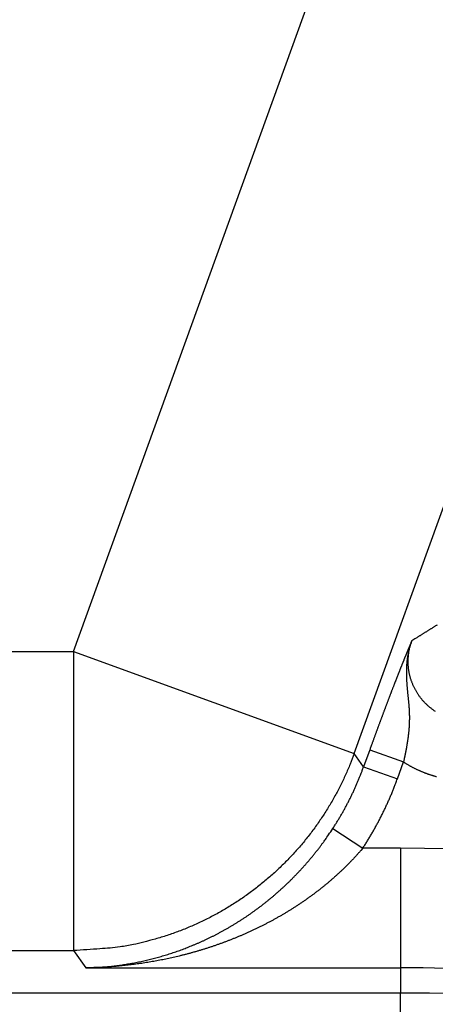
# Model space of a CAD drawing. Units: millimetres. Extents: x 133 to 1147, y 161 to 735.
# Drawn here: x 574 to 578, y 335 to 343 of the extents above; entities that cross this region are included whole.
import ezdxf

# ---------------------------------------------------------------- set-up
doc = ezdxf.new("R2010")
doc.units = ezdxf.units.MM
doc.layers.add('PIEZA', color=102, linetype='Continuous')

msp = doc.modelspace()

# ---------------------------------------------------------------- linework, layer by layer
at = {"layer": 'PIEZA'}
for p, q in [((574.4513, 337.498), (577.0292, 344.6151)), ((576.8246, 336.6384), (579.4024, 343.7555)), ((374.2486, 337.498), (574.4513, 337.498)), ((574.4513, 337.498), (574.4513, 334.9739)), ((574.4513, 337.498), (576.8246, 336.6384)), ((576.9039, 336.5254), (576.8246, 336.6384)), ((576.9559, 336.669), (576.9039, 336.5254)), ((576.9559, 336.669), (577.2407, 336.5658)), ((577.1887, 336.4222), (577.2407, 336.5659)), ((576.9039, 336.5254), (577.1887, 336.4222)), ((576.6428, 336.0028), (576.8962, 335.837)), ((577.2147, 335.837), (576.8962, 335.837)), ((577.2147, 335.837), (577.2147, 334.8274)), ((374.2486, 334.9739), (574.4513, 334.9739)), ((574.4513, 334.9739), (574.5541, 334.8274)), ((574.5541, 334.8274), (577.2147, 334.8274)), ((577.2147, 334.8274), (577.2147, 334.6144)), ((577.2147, 334.6144), (371.4852, 334.6144)), ((577.2147, 333.6047), (577.2147, 334.6144))]:
    msp.add_line(p, q, dxfattribs=at)
for points in [[(597.4207, 343.5725, 0), (597.4208, 343.6261, 0)], [(584.0331, 330.2385, 0.000001), (584.0868, 330.2385, 0), (584.1404, 330.2386, 0), (584.194, 330.2387, -0.000001), (584.2476, 330.2388, -0.000001)], [(577.5242, 337.722, 0.000056), (577.516, 337.7168, 0.000056), (577.5078, 337.7117, 0.000056), (577.4996, 337.7066, 0.000056), (577.4914, 337.7015, 0.000056), (577.4832, 337.6964, 0.000055), (577.475, 337.6912, 0.000055), (577.4668, 337.6861, 0.000055), (577.4586, 337.681, 0.000055), (577.4504, 337.6758, 0.000055), (577.4422, 337.6707, 0.000055), (577.434, 337.6656, 0.000055), (577.4258, 337.6604, 0.000055), (577.4175, 337.6553, 0.000055), (577.4093, 337.6501, 0.000056), (577.4011, 337.6449, 0.000055), (577.3929, 337.6398, 0.000051), (577.3847, 337.6347, 0.000056), (577.3765, 337.6295, 0.000067), (577.368, 337.6241, 0.000051), (577.36, 337.6191, 0.000018), (577.3528, 337.6146, 0.000072), (577.3436, 337.6088, 0.000124), (577.3293, 337.5998, 0.00006), (577.3106, 337.588, 0.000032)], [(577.3106, 337.588), (577.3087, 337.5835, 0.000072), (577.3068, 337.579, 0.000069), (577.3049, 337.5744, 0.00007), (577.3029, 337.5698, 0.000075), (577.301, 337.5651, 0.000079), (577.299, 337.5605, 0.000082), (577.2971, 337.5558, 0.000084), (577.2951, 337.5511, 0.000088), (577.2931, 337.5463, 0.000091), (577.2911, 337.5415, 0.000094), (577.2891, 337.5367, 0.000096), (577.287, 337.5319, 0.000099), (577.285, 337.527, 0.000099), (577.2829, 337.5221, 0.000096), (577.2809, 337.5172, 0.000097), (577.2788, 337.5122, 0.000101), (577.2767, 337.5072, 0.000104), (577.2746, 337.5021, 0.000107), (577.2725, 337.497, 0.000109), (577.2704, 337.4919, 0.000111), (577.2682, 337.4868, 0.000114), (577.2661, 337.4816, 0.000117), (577.2639, 337.4763, 0.000118), (577.2618, 337.471, 0.000117), (577.2596, 337.4657, 0.000122), (577.2573, 337.4603, 0.000134), (577.2551, 337.4549, 0.000144), (577.2529, 337.4494, 0.000153), (577.2506, 337.4439, 0.000155), (577.2483, 337.4383, 0.000153), (577.246, 337.4326, 0.000151), (577.2437, 337.4268, 0.000151), (577.2413, 337.421, 0.00015), (577.2389, 337.4152, 0.00015), (577.2365, 337.4093, 0.000149), (577.2341, 337.4033, 0.000148), (577.2316, 337.3972, 0.000147), (577.2292, 337.3911, 0.000147), (577.2267, 337.3849, 0.000146), (577.2242, 337.3786, 0.000145), (577.2216, 337.3723, 0.000144), (577.2191, 337.3659, 0.000143), (577.2165, 337.3594, 0.000142), (577.2139, 337.3529, 0.000142), (577.2112, 337.3463, 0.00014), (577.2086, 337.3396, 0.00014), (577.2059, 337.3329, 0.000139), (577.2032, 337.326, 0.000138), (577.2005, 337.3192, 0.000137), (577.1977, 337.3122, 0.000136), (577.195, 337.3051, 0.000135), (577.1921, 337.298, 0.000134), (577.1893, 337.2908, 0.000133), (577.1865, 337.2836, 0.000132), (577.1836, 337.2762, 0.000131), (577.1807, 337.2688, 0.00013), (577.1777, 337.2613, 0.000129), (577.1748, 337.2537, 0.000127), (577.1718, 337.2461, 0.000125), (577.1688, 337.2383, 0.000123), (577.1658, 337.2305, 0.000121), (577.1627, 337.2227, 0.00012), (577.1596, 337.2147, 0.000118), (577.1565, 337.2067, 0.000117), (577.1534, 337.1986, 0.000115), (577.1503, 337.1904, 0.000114), (577.1471, 337.1822, 0.000113), (577.1439, 337.1739, 0.000112), (577.1407, 337.1655, 0.00011), (577.1374, 337.1571, 0.000109), (577.1342, 337.1486, 0.000108), (577.1309, 337.14, 0.000107), (577.1276, 337.1314, 0.000106), (577.1243, 337.1226, 0.000106), (577.1209, 337.1139, 0.000105), (577.1176, 337.105, 0.000104), (577.1142, 337.0961, 0.000103), (577.1108, 337.0872, 0.000102), (577.1073, 337.0781, 0.000102), (577.1039, 337.0691, 0.000101), (577.1004, 337.0599, 0.0001), (577.097, 337.0507, 0.0001), (577.0935, 337.0414, 0.000099), (577.09, 337.0321, 0.000099), (577.0864, 337.0227, 0.000098), (577.0829, 337.0133, 0.000098), (577.0793, 337.0038, 0.000097), (577.0757, 336.9942, 0.000097), (577.0721, 336.9846, 0.000096), (577.0685, 336.975, 0.000095), (577.0649, 336.9653, 0.000094), (577.0612, 336.9555, 0.000093), (577.0576, 336.9457, 0.000092), (577.0539, 336.9359, 0.000091), (577.0502, 336.926, 0.000091), (577.0465, 336.916, 0.00009), (577.0428, 336.906, 0.000089), (577.0391, 336.896, 0.000089), (577.0354, 336.886, 0.000088), (577.0316, 336.8759, 0.000088), (577.0279, 336.8658, 0.000088), (577.0241, 336.8556, 0.000087), (577.0204, 336.8454, 0.000087), (577.0166, 336.8352, 0.000087), (577.0128, 336.8249, 0.000086), (577.0091, 336.8147, 0.000086), (577.0053, 336.8044, 0.000086), (577.0015, 336.794, 0.000088), (576.9977, 336.7837, 0.000085), (576.9939, 336.7733, 0.00008), (576.9901, 336.763, 0.000088), (576.9863, 336.7526, 0.000105), (576.9824, 336.7418, 0.00008), (576.9787, 336.7317, 0.000027), (576.9754, 336.7226, 0.000113), (576.9711, 336.7108, 0.000196), (576.9645, 336.6927, 0.000096), (576.9559, 336.669, 0.000051)], [(577.3106, 337.588), (577.3063, 337.5762, 0.004442), (577.3023, 337.5645, 0.004554), (577.2985, 337.5527, 0.004564), (577.2949, 337.5409, 0.004452), (577.2915, 337.5292, 0.004382), (577.2884, 337.5174, 0.004319), (577.2855, 337.5057, 0.004261), (577.2828, 337.494, 0.004178), (577.2803, 337.4823, 0.004109), (577.278, 337.4706, 0.004022), (577.2759, 337.459, 0.003953), (577.274, 337.4474, 0.00387), (577.2723, 337.4357, 0.003926), (577.2708, 337.4241, 0.004114), (577.2694, 337.4125, 0.004077), (577.2683, 337.4009, 0.003827), (577.2673, 337.3894, 0.003652), (577.2666, 337.3779, 0.003494), (577.2659, 337.3664, 0.003363), (577.2655, 337.355, 0.003213), (577.2651, 337.3438, 0.003089), (577.265, 337.3326, 0.002939), (577.2649, 337.3216, 0.002862), (577.265, 337.3107, 0.002818), (577.2652, 337.3, 0.002639), (577.2655, 337.2894, 0.002228), (577.2658, 337.279, 0.001902), (577.2663, 337.2688, 0.001548), (577.2668, 337.2587, 0.001396), (577.2673, 337.2488, 0.001411), (577.2679, 337.239, 0.001384), (577.2685, 337.2293, 0.001291), (577.2692, 337.2198, 0.001221), (577.2699, 337.2104, 0.001145), (577.2706, 337.2011, 0.001075), (577.2714, 337.1919, 0.000983), (577.2722, 337.1828, 0.000902), (577.273, 337.1739, 0.000804), (577.2739, 337.165, 0.000715), (577.2747, 337.1563, 0.000608), (577.2756, 337.1476, 0.00051), (577.2764, 337.139, 0.000395), (577.2773, 337.1305, 0.00029), (577.2782, 337.1221, 0.000166), (577.279, 337.1138, 0.000054), (577.2799, 337.1056, -0.000077), (577.2807, 337.0974, -0.000195), (577.2815, 337.0893, -0.000332), (577.2824, 337.0812, -0.000456), (577.2831, 337.0732, -0.000599), (577.2839, 337.0653, -0.000726), (577.2846, 337.0574, -0.000868), (577.2853, 337.0495, -0.001004), (577.286, 337.0417, -0.001166), (577.2866, 337.0339, -0.00129), (577.2872, 337.0262, -0.001409), (577.2877, 337.0185, -0.001463), (577.2882, 337.0109, -0.001456), (577.2886, 337.0033, -0.001461), (577.289, 336.9957, -0.001476), (577.2893, 336.9882, -0.001489), (577.2896, 336.9807, -0.001495), (577.2898, 336.9733, -0.001503), (577.29, 336.9659, -0.001509), (577.2902, 336.9585, -0.001515), (577.2903, 336.9511, -0.001519), (577.2903, 336.9438, -0.001522), (577.2904, 336.9365, -0.001524), (577.2903, 336.9293, -0.001525), (577.2902, 336.922, -0.001524), (577.2901, 336.9148, -0.001523), (577.29, 336.9076, -0.001519), (577.2897, 336.9004, -0.001515), (577.2895, 336.8933, -0.001509), (577.2892, 336.8861, -0.001503), (577.2889, 336.879, -0.001494), (577.2885, 336.8718, -0.001485), (577.2881, 336.8647, -0.001474), (577.2876, 336.8576, -0.001463), (577.2871, 336.8505, -0.001449), (577.2866, 336.8434, -0.001435), (577.286, 336.8363, -0.001419), (577.2854, 336.8292, -0.001403), (577.2847, 336.8221, -0.001385), (577.284, 336.815, -0.001367), (577.2832, 336.8079, -0.001346), (577.2824, 336.8007, -0.0013), (577.2816, 336.7936, -0.001223), (577.2808, 336.7865, -0.00118), (577.2799, 336.7794, -0.00116), (577.279, 336.7722, -0.001138), (577.278, 336.7651, -0.001109), (577.277, 336.7579, -0.001085), (577.276, 336.7508, -0.001059), (577.2749, 336.7437, -0.001036), (577.2738, 336.7365, -0.00101), (577.2727, 336.7294, -0.000987), (577.2716, 336.7222, -0.000962), (577.2704, 336.7151, -0.000939), (577.2692, 336.7079, -0.000914), (577.268, 336.7008, -0.000892), (577.2667, 336.6937, -0.000867), (577.2655, 336.6865, -0.000846), (577.2642, 336.6794, -0.000823), (577.2628, 336.6722, -0.0008), (577.2615, 336.6651, -0.000773), (577.2601, 336.658, -0.000757), (577.2587, 336.6509, -0.000746), (577.2573, 336.6437, -0.000707), (577.2559, 336.6366, -0.000646), (577.2545, 336.6296, -0.000682), (577.253, 336.6224, -0.000768), (577.2515, 336.6151, -0.000582), (577.25, 336.6082, -0.000237), (577.2487, 336.602, -0.000751), (577.2469, 336.5941, -0.001201), (577.2442, 336.5818, -0.000582), (577.2407, 336.5658, -0.000314)], [(577.5107, 336.9921, -0.005676), (577.5012, 336.9985, -0.00566), (577.4917, 337.005, -0.005649), (577.4825, 337.0118, -0.005638), (577.4734, 337.0188, -0.005631), (577.4644, 337.026, -0.005627), (577.4556, 337.0334, -0.005626), (577.447, 337.0409, -0.005628), (577.4386, 337.0487, -0.005634), (577.4303, 337.0567, -0.005643), (577.4222, 337.0648, -0.005653), (577.4143, 337.0732, -0.005666), (577.4066, 337.0817, -0.005685), (577.3991, 337.0903, -0.005714), (577.3918, 337.0992, -0.005738), (577.3847, 337.1082, -0.005759), (577.3778, 337.1174, -0.005748), (577.3711, 337.1268, -0.005709), (577.3647, 337.1363, -0.005683), (577.3584, 337.1459, -0.005663), (577.3524, 337.1557, -0.005647), (577.3466, 337.1656, -0.005631), (577.341, 337.1757, -0.00562), (577.3357, 337.1859, -0.005612), (577.3305, 337.1962, -0.005608), (577.3256, 337.2066, -0.005607), (577.321, 337.2171, -0.00561), (577.3166, 337.2278, -0.005616), (577.3124, 337.2385, -0.005625), (577.3085, 337.2493, -0.005638), (577.3048, 337.2602, -0.005654), (577.3013, 337.2712, -0.005675), (577.2981, 337.2823, -0.005695), (577.2952, 337.2934, -0.005721), (577.2925, 337.3046, -0.00575), (577.2901, 337.3159, -0.00579), (577.288, 337.3272, -0.005814), (577.2861, 337.3385, -0.005828), (577.2845, 337.3499, -0.005815), (577.2831, 337.3614, -0.00577), (577.282, 337.3729, -0.005736), (577.2812, 337.3843, -0.005705), (577.2807, 337.3958, -0.005685), (577.2804, 337.4074, -0.00567), (577.2803, 337.4189, -0.005637), (577.2805, 337.4304, -0.005586), (577.281, 337.4419, -0.005622), (577.2818, 337.4534, -0.005724), (577.2828, 337.4649, -0.005557), (577.284, 337.4763, -0.005186), (577.2855, 337.4877, -0.005723), (577.2873, 337.4991, -0.006832), (577.2895, 337.5108, -0.005191), (577.2916, 337.5217, -0.001766), (577.2937, 337.5316, -0.007346), (577.297, 337.5441, -0.012745), (577.3027, 337.5632, -0.006247), (577.3106, 337.588, -0.003304)], [(576.8246, 336.6384), (576.7897, 336.5476, -0.010039), (576.7509, 336.4574, -0.00973), (576.7081, 336.3678, -0.009637), (576.6614, 336.2789, -0.009884), (576.6106, 336.1913, -0.010001), (576.556, 336.105, -0.010071), (576.4974, 336.0203, -0.010117), (576.435, 335.9376, -0.010212), (576.3688, 335.857, -0.010263), (576.299, 335.7788, -0.010328), (576.2256, 335.7032, -0.01036), (576.1489, 335.6305, -0.010401), (576.069, 335.561, -0.010428), (575.9862, 335.4946, -0.010467), (575.9005, 335.4319, -0.010452), (575.8123, 335.3727, -0.010398), (575.7217, 335.3174, -0.010467), (575.6291, 335.2659, -0.010627), (575.5344, 335.2186, -0.010346), (575.4386, 335.1753, -0.009703), (575.3421, 335.1364, -0.010538), (575.243, 335.1015, -0.012283), (575.1409, 335.0709, -0.009538), (575.0444, 335.0448, -0.003834), (574.9568, 335.0233, -0.012842), (574.8449, 335.0049, -0.021737), (574.6742, 334.9884, -0.010937), (574.4514, 334.9738, -0.005925)], [(577.2407, 336.5658), (577.2487, 336.5607, 0.002343), (577.2568, 336.5557, 0.00234), (577.265, 336.5507, 0.002343), (577.2732, 336.5458, 0.002352), (577.2814, 336.541, 0.00236), (577.2897, 336.5363, 0.002366), (577.2981, 336.5317, 0.002373), (577.3065, 336.5271, 0.002382), (577.3149, 336.5226, 0.002385), (577.3234, 336.5182, 0.002381), (577.3319, 336.5139, 0.002378), (577.3404, 336.5096, 0.002373), (577.349, 336.5055, 0.002369), (577.3576, 336.5014, 0.002365), (577.3663, 336.4974, 0.002362), (577.375, 336.4935, 0.002359), (577.3838, 336.4897, 0.002356), (577.3925, 336.4859, 0.002353), (577.4014, 336.4823, 0.00235), (577.4102, 336.4787, 0.002347), (577.4191, 336.4752, 0.002345), (577.428, 336.4718, 0.002343), (577.4369, 336.4684, 0.002341), (577.4459, 336.4652, 0.00234), (577.4549, 336.462, 0.002338), (577.464, 336.459, 0.002337), (577.473, 336.456, 0.002336), (577.4821, 336.4531, 0.002335), (577.4912, 336.4502, 0.002335), (577.5004, 336.4475, 0.002335), (577.5096, 336.4449, 0.002335), (577.5188, 336.4423, 0.002334)], [(576.6428, 336.0028), (576.6508, 336.0151, 0.001447), (576.6587, 336.0274, 0.001448), (576.6665, 336.0398, 0.001447), (576.6742, 336.0522, 0.001446), (576.6819, 336.0647, 0.001445), (576.6896, 336.0772, 0.001444), (576.6971, 336.0897, 0.001443), (576.7046, 336.1023, 0.001443), (576.712, 336.1149, 0.001442), (576.7193, 336.1276, 0.001442), (576.7265, 336.1403, 0.001441), (576.7337, 336.153, 0.001441), (576.7408, 336.1658, 0.00144), (576.7479, 336.1787, 0.00144), (576.7548, 336.1916, 0.00144), (576.7617, 336.2045, 0.001439), (576.7685, 336.2174, 0.001439), (576.7752, 336.2304, 0.001439), (576.7819, 336.2435, 0.001439), (576.7885, 336.2565, 0.001439), (576.795, 336.2697, 0.001439), (576.8014, 336.2828, 0.001438), (576.8077, 336.296, 0.001439), (576.814, 336.3092, 0.001442), (576.8202, 336.3225, 0.001439), (576.8263, 336.3358, 0.00143), (576.8324, 336.3491, 0.001443), (576.8383, 336.3625, 0.001473), (576.8442, 336.3759, 0.001431), (576.8501, 336.3893, 0.001337), (576.8558, 336.4026, 0.001476), (576.8614, 336.4163, 0.001761), (576.8672, 336.4302, 0.001337), (576.8725, 336.4433, 0.000458), (576.8773, 336.4552, 0.001887), (576.8833, 336.4706, 0.003252), (576.8922, 336.4943, 0.00159), (576.9038, 336.5254, 0.000843)], [(576.8962, 335.837), (576.9051, 335.8508, 0.001446), (576.914, 335.8646, 0.001447), (576.9228, 335.8784, 0.001446), (576.9315, 335.8923, 0.001445), (576.9401, 335.9062, 0.001444), (576.9486, 335.9202, 0.001444), (576.9571, 335.9343, 0.001443), (576.9654, 335.9484, 0.001442), (576.9737, 335.9625, 0.001441), (576.9819, 335.9767, 0.001441), (576.99, 335.991, 0.00144), (576.9981, 336.0052, 0.00144), (577.006, 336.0196, 0.001439), (577.0139, 336.0339, 0.001439), (577.0217, 336.0484, 0.001439), (577.0294, 336.0628, 0.001438), (577.037, 336.0773, 0.001438), (577.0446, 336.0919, 0.001438), (577.052, 336.1065, 0.001438), (577.0594, 336.1212, 0.001438), (577.0667, 336.1358, 0.001438), (577.0739, 336.1506, 0.001437), (577.081, 336.1653, 0.001438), (577.088, 336.1801, 0.001441), (577.095, 336.195, 0.001438), (577.1018, 336.2099, 0.001429), (577.1086, 336.2248, 0.001442), (577.1153, 336.2398, 0.001471), (577.1219, 336.2548, 0.00143), (577.1284, 336.2698, 0.001335), (577.1348, 336.2848, 0.001475), (577.1412, 336.3, 0.001759), (577.1476, 336.3157, 0.001335), (577.1536, 336.3304, 0.000457), (577.1589, 336.3437, 0.001885), (577.1656, 336.3609, 0.003248), (577.1757, 336.3874, 0.001588), (577.1887, 336.4223, 0.000842)], [(574.5541, 334.8274), (574.577, 334.8279, 0.002304), (574.5998, 334.8287, 0.002301), (574.6227, 334.8297, 0.002301), (574.6456, 334.8309, 0.002305), (574.6684, 334.8323, 0.002307), (574.6913, 334.8339, 0.002308), (574.7141, 334.8358, 0.002309), (574.737, 334.8378, 0.002311), (574.7598, 334.8401, 0.002312), (574.7827, 334.8426, 0.002313), (574.8055, 334.8453, 0.002314), (574.8283, 334.8482, 0.002315), (574.8511, 334.8513, 0.002315), (574.8739, 334.8547, 0.002316), (574.8967, 334.8582, 0.002316), (574.9195, 334.862, 0.002316), (574.9423, 334.866, 0.002316), (574.965, 334.8702, 0.002316), (574.9877, 334.8746, 0.002315), (575.0105, 334.8793, 0.002315), (575.0332, 334.8841, 0.002314), (575.0558, 334.8892, 0.002313), (575.0785, 334.8945, 0.002312), (575.1011, 334.9, 0.002311), (575.1238, 334.9057, 0.002309), (575.1464, 334.9117, 0.002309), (575.169, 334.9178, 0.002306), (575.1915, 334.9242, 0.002304), (575.2141, 334.9308, 0.002304), (575.2366, 334.9376, 0.002308), (575.2591, 334.9447, 0.002311), (575.2815, 334.9519, 0.002318), (575.3039, 334.9594, 0.002321), (575.3263, 334.9671, 0.002327), (575.3487, 334.9751, 0.00233), (575.371, 334.9832, 0.002335), (575.3933, 334.9916, 0.002338), (575.4156, 335.0002, 0.002343), (575.4378, 335.0091, 0.002345), (575.46, 335.0181, 0.00235), (575.4822, 335.0274, 0.002352), (575.5043, 335.037, 0.002356), (575.5263, 335.0467, 0.002358), (575.5484, 335.0567, 0.002362), (575.5704, 335.0669, 0.002363), (575.5923, 335.0774, 0.002367), (575.6142, 335.0881, 0.002368), (575.636, 335.099, 0.002371), (575.6578, 335.1102, 0.002372), (575.6795, 335.1216, 0.002374), (575.7012, 335.1332, 0.002376), (575.7229, 335.1451, 0.002383), (575.7444, 335.1572, 0.002388), (575.766, 335.1695, 0.002395), (575.7874, 335.1821, 0.0024), (575.8088, 335.195, 0.002407), (575.8301, 335.2081, 0.002411), (575.8514, 335.2214, 0.002417), (575.8725, 335.2349, 0.00242), (575.8937, 335.2488, 0.002424), (575.9147, 335.2628, 0.002426), (575.9357, 335.2771, 0.002429), (575.9565, 335.2917, 0.002432), (575.9773, 335.3065, 0.002439), (575.9981, 335.3215, 0.002444), (576.0187, 335.3368, 0.002453), (576.0392, 335.3524, 0.002459), (576.0597, 335.3682, 0.002467), (576.08, 335.3843, 0.002473), (576.1003, 335.4006, 0.002481), (576.1204, 335.4171, 0.002487), (576.1405, 335.4339, 0.002496), (576.1604, 335.451, 0.0025), (576.1803, 335.4683, 0.002506), (576.2, 335.4859, 0.002508), (576.2196, 335.5037, 0.002512), (576.2391, 335.5218, 0.002514), (576.2584, 335.5401, 0.002519), (576.2776, 335.5587, 0.002523), (576.2967, 335.5775, 0.00253), (576.3156, 335.5966, 0.002534), (576.3344, 335.6159, 0.00254), (576.3531, 335.6355, 0.002547), (576.3716, 335.6553, 0.002561), (576.3899, 335.6753, 0.002561), (576.4081, 335.6956, 0.002554), (576.4261, 335.7161, 0.002585), (576.4439, 335.7369, 0.002651), (576.4616, 335.7579, 0.002579), (576.4791, 335.7791, 0.00241), (576.4963, 335.8004, 0.002658), (576.5135, 335.8223, 0.003165), (576.5309, 335.8449, 0.002393), (576.5471, 335.8663, 0.000808), (576.5617, 335.8857, 0.003386), (576.5799, 335.9111, 0.005846), (576.6073, 335.9507, 0.002855), (576.6428, 336.0028, 0.001509)], [(576.8962, 335.837), (576.879, 335.817, -0.002809), (576.8615, 335.7972, -0.002802), (576.8438, 335.7775, -0.002783), (576.8258, 335.758, -0.002755), (576.8076, 335.7386, -0.002733), (576.7891, 335.7194, -0.002716), (576.7703, 335.7003, -0.0027), (576.7514, 335.6815, -0.002685), (576.7322, 335.6628, -0.002674), (576.7128, 335.6443, -0.002666), (576.6932, 335.6261, -0.002654), (576.6734, 335.608, -0.002637), (576.6534, 335.5901, -0.002617), (576.6333, 335.5724, -0.00259), (576.6129, 335.555, -0.002568), (576.5923, 335.5377, -0.002545), (576.5716, 335.5207, -0.002524), (576.5507, 335.5039, -0.002502), (576.5296, 335.4872, -0.002483), (576.5084, 335.4708, -0.002463), (576.487, 335.4546, -0.002445), (576.4655, 335.4386, -0.002426), (576.4438, 335.4229, -0.00241), (576.4219, 335.4073, -0.002393), (576.4, 335.392, -0.002378), (576.3779, 335.3769, -0.002363), (576.3556, 335.362, -0.002349), (576.3333, 335.3473, -0.002332), (576.3108, 335.3328, -0.002316), (576.2882, 335.3186, -0.002296), (576.2655, 335.3046, -0.00228), (576.2427, 335.2908, -0.002262), (576.2197, 335.2772, -0.002246), (576.1967, 335.2638, -0.002228), (576.1736, 335.2507, -0.002212), (576.1503, 335.2377, -0.002194), (576.127, 335.225, -0.00218), (576.1036, 335.2125, -0.002164), (576.0801, 335.2002, -0.002152), (576.0565, 335.1881, -0.00214), (576.0328, 335.1762, -0.002129), (576.0091, 335.1646, -0.002117), (575.9853, 335.1531, -0.002105), (575.9613, 335.1419, -0.002092), (575.9374, 335.1309, -0.00208), (575.9133, 335.12, -0.002065), (575.8892, 335.1094, -0.002053), (575.865, 335.099, -0.002039), (575.8407, 335.0888, -0.002028), (575.8164, 335.0789, -0.002014), (575.792, 335.0691, -0.002005), (575.7676, 335.0595, -0.001996), (575.7431, 335.0501, -0.001988), (575.7185, 335.0409, -0.001979), (575.6939, 335.032, -0.001972), (575.6693, 335.0232, -0.001962), (575.6446, 335.0146, -0.001955), (575.6198, 335.0062, -0.001946), (575.595, 334.9981, -0.001938), (575.5702, 334.9901, -0.001929), (575.5453, 334.9823, -0.001921), (575.5204, 334.9748, -0.001912), (575.4954, 334.9674, -0.001904), (575.4704, 334.9602, -0.001895), (575.4453, 334.9532, -0.001888), (575.4203, 334.9464, -0.001879), (575.3951, 334.9398, -0.001871), (575.37, 334.9334, -0.001862), (575.3448, 334.9272, -0.001855), (575.3196, 334.9211, -0.001846), (575.2943, 334.9153, -0.001839), (575.2691, 334.9096, -0.001831), (575.2438, 334.9042, -0.001828), (575.2184, 334.8989, -0.001825), (575.1931, 334.8938, -0.001824), (575.1677, 334.8889, -0.001821), (575.1423, 334.8842, -0.001819), (575.1169, 334.8797, -0.001816), (575.0914, 334.8754, -0.001814), (575.066, 334.8712, -0.001812), (575.0405, 334.8673, -0.001809), (575.015, 334.8635, -0.001806), (574.9895, 334.8599, -0.001805), (574.964, 334.8565, -0.001805), (574.9384, 334.8533, -0.001799), (574.9128, 334.8503, -0.001786), (574.8873, 334.8475, -0.001799), (574.8617, 334.8448, -0.001832), (574.836, 334.8424, -0.001779), (574.8105, 334.8401, -0.001659), (574.7851, 334.838, -0.001828), (574.7593, 334.8361, -0.002173), (574.7328, 334.8343, -0.001651), (574.708, 334.8328, -0.000572), (574.6855, 334.8315, -0.002319), (574.6567, 334.8302, -0.003982), (574.6123, 334.8289, -0.001947), (574.5541, 334.8274, -0.001033)]]:
    msp.add_lwpolyline(points, format="xyb", dxfattribs=at)
for radius, start in [(15.9488, 66.54764), (14.9391, 66.54764), (14.7261, 74.61717)]:
    msp.add_arc((577.2147, 319.8883), radius, start, 90, dxfattribs=at)

doc.saveas('drawing.dxf')
